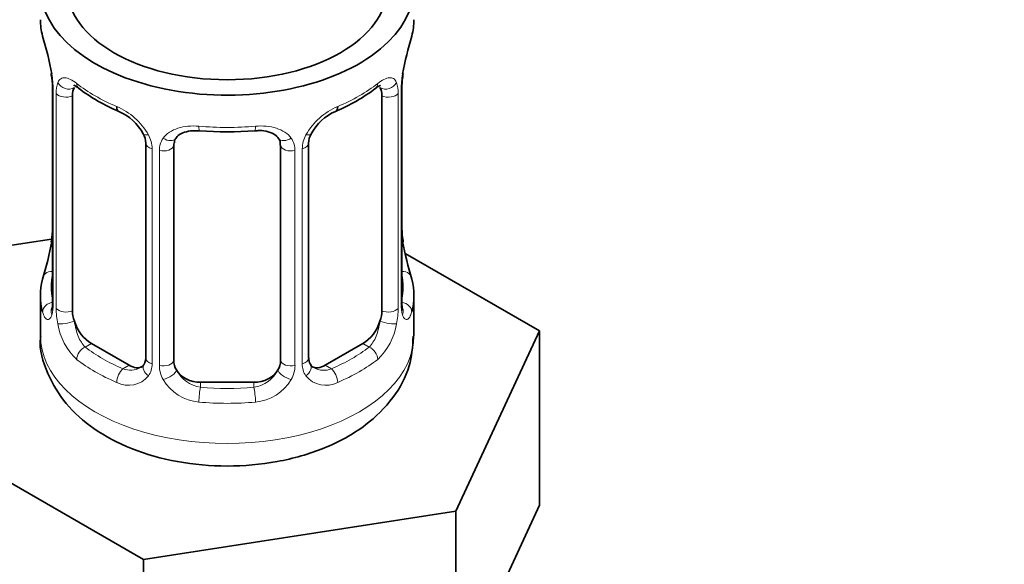
# Model space of a CAD drawing. Units: millimetres. Extents: x 0 to 1428, y 0 to 2739.
# Drawn here: x 1088 to 1125, y 398 to 418 of the extents above; entities that cross this region are included whole.
import ezdxf
from ezdxf import colors
from ezdxf.entities.mleader import LeaderData, LeaderLine
from ezdxf.math import Vec2, Vec3

# ---------------------------------------------------------------- set-up
doc = ezdxf.new("R2010")
doc.units = ezdxf.units.MM
doc.layers.add('DV6_Défaut', color=7, linetype='Continuous')
doc.layers.add('Défaut', color=7, linetype='Continuous')

# ---------------------------------------------------------------- blocks, each defined once
blk = doc.blocks.new('_DOT')
at = {"color": 0}
blk.add_line((0, 0), (-1, 0), dxfattribs=at)
at = {"color": 0, "const_width": 0.333}
blk.add_lwpolyline([(-0.1665, 0, 1), (0.1665, 0, 1)], format="xyb", close=True, dxfattribs=at)
blk = doc.blocks.new('SE5')
at = {"layer": 'DV6_Défaut', "color": 7, "linetype": 'Continuous', "lineweight": 35}
for p, q in [((1088.896, 416.433), (1088.903, 416.383)), ((1088.946, 415.923), (1088.946, 407.86)), ((1102.045, 407.86), (1102.045, 415.923)), ((1089.697, 407.529), (1089.697, 415.592)), ((1101.294, 415.592), (1101.294, 407.529)), ((1092.442, 413.818), (1092.442, 405.755)), ((1098.549, 405.755), (1098.549, 413.818)), ((1093.495, 405.664), (1093.495, 413.727)), ((1097.495, 413.727), (1097.495, 405.664)), ((1088.911, 410.22), (1086.922, 409.913)), ((1102.094, 410.118), (1102.087, 410.167)), ((1107.206, 406.775), (1102.163, 409.686)), ((1088.495, 408.101), (1088.495, 406.596)), ((1102.495, 406.596), (1102.495, 408.101)), ((1104.068, 400.013), (1107.206, 406.775)), ((1107.206, 400.243), (1107.206, 406.775)), ((1091.818, 405.488), (1090.404, 406.304)), ((1100.586, 406.304), (1099.172, 405.488)), ((1096.495, 404.848), (1094.495, 404.848)), ((1083.784, 403.151), (1092.357, 398.201)), ((1105.637, 396.862), (1107.206, 400.243)), ((1092.357, 398.201), (1104.068, 400.013)), ((1104.068, 393.481), (1104.068, 400.013)), ((1092.357, 391.669), (1092.357, 398.201))]:
    blk.add_line(p, q, dxfattribs=at)
at = {"layer": 'DV6_Défaut', "color": 7, "linetype": 'Continuous', "lineweight": 18}
for p, q in [((1088.973, 415.839), (1088.973, 407.776)), ((1089.086, 407.619), (1089.086, 415.682)), ((1101.905, 415.682), (1101.905, 407.619)), ((1102.017, 407.776), (1102.017, 415.839)), ((1092.681, 413.607), (1092.681, 405.543)), ((1092.953, 405.478), (1092.953, 413.541)), ((1098.037, 413.541), (1098.037, 405.478)), ((1098.31, 405.543), (1098.31, 413.607)), ((1090.404, 406.304), (1090.175, 406.172)), ((1100.586, 406.304), (1100.815, 406.172)), ((1091.818, 405.488), (1091.589, 405.356)), ((1099.172, 405.488), (1099.401, 405.356)), ((1094.495, 404.848), (1094.495, 404.661)), ((1096.495, 404.848), (1096.495, 404.661))]:
    blk.add_line(p, q, dxfattribs=at)
at = {"layer": 'DV6_Défaut', "color": 7, "linetype": 'Continuous', "lineweight": 35}
for centre, radius, start, end in [((1074.323, 413.644), 14.858, 10.7478, 16.3941), ((1116.668, 413.644), 14.858, 163.606, 169.2521), ((1086.738, 415.969), 2.204, 358.9677, 10.8296), ((1104.715, 415.921), 2.669, 168.932, 179.9375), ((1093.958, 421.114), 6.606, 232.4018, 247.528), ((1097.02, 421.135), 6.63, 292.4995, 307.5706), ((1090.724, 413.303), 1.841, 28.0933, 67.2423), ((1100.264, 413.327), 1.823, 112.8968, 152.493), ((1091.775, 413.825), 0.665, 359.4716, 31.2451), ((1095.495, 426.048), 11.808, 264.9702, 275.0298), ((1099.217, 413.821), 0.667, 148.6067, 180.2877), ((1097.208, 413.81), 0.278, 347.4054, 41.2226), ((1086.278, 410.63), 2.667, 348.931, 359.9369), ((1104.257, 410.582), 2.209, 178.9644, 190.8228), ((1074.323, 412.907), 14.858, 343.6059, 349.2522), ((1116.668, 412.907), 14.858, 190.7479, 196.394), ((1087.95, 407.816), 0.997, 345.5609, 2.5986), ((1103.01, 407.809), 0.965, 179.2918, 194.3097), ((1098.827, 405.706), 0.273, 168.449, 220.8032), ((1098.783, 405.567), 0.162, 193.7517, 260.7742)]:
    blk.add_arc(centre, radius, start, end, dxfattribs=at)
at = {"layer": 'DV6_Défaut', "color": 7, "linetype": 'Continuous', "lineweight": 18}
for centre, radius, start, end in [((1085.419, 415.799), 3.555, 0.6583, 9.9884), ((1105.569, 415.799), 3.552, 170.0079, 179.3454), ((1090.191, 415.727), 1.106, 160.4927, 182.2972), ((1100.801, 415.727), 1.104, 357.6841, 19.526), ((1090.378, 412.896), 2.495, 29.8198, 66.9998), ((1100.613, 412.896), 2.495, 113.0004, 150.18), ((1091.519, 413.586), 1.162, 1.0203, 28.275), ((1093.738, 413.553), 0.785, 144.9712, 180.8641), ((1097.252, 413.553), 0.785, 359.1311, 35.0336), ((1099.471, 413.586), 1.161, 151.7186, 178.9861), ((1087.681, 407.735), 1.293, 343.3385, 1.8084), ((1091.98, 407.645), 2.895, 180.5093, 191.9483), ((1099.011, 407.645), 2.894, 348.0493, 359.4931), ((1103.308, 407.735), 1.291, 178.1771, 196.676), ((1091.438, 407.398), 2.316, 188.7542, 226.8152), ((1099.553, 407.398), 2.316, 313.1842, 351.2464), ((1091.871, 406.047), 0.746, 247.8303, 300.176), ((1091.902, 405.529), 0.779, 325.2937, 1.0277), ((1094.051, 405.494), 1.098, 180.837, 209.4908), ((1094.673, 405.858), 1.21, 206.8319, 261.5389), ((1096.323, 405.85), 1.202, 278.249, 333.3802), ((1096.94, 405.494), 1.098, 330.5042, 359.168), ((1099.088, 405.529), 0.779, 178.9659, 214.7127), ((1099.116, 406.034), 0.735, 240.4436, 292.8078), ((1091.796, 405.708), 0.972, 242.8666, 320.2121), ((1094.583, 405.823), 1.723, 210.2871, 265.0453), ((1096.407, 405.823), 1.723, 274.9548, 329.7127), ((1099.195, 405.708), 0.972, 219.7872, 297.134)]:
    blk.add_arc(centre, radius, start, end, dxfattribs=at)
at = {"layer": 'DV6_Défaut', "color": 7, "linetype": 'Continuous', "lineweight": 35}
for centre, major_axis, ratio, start_param, end_param in [((1095.495, 419.66), (-7, 0), 0.57735, 0, 3.682692), ((1095.495, 419.66), (6, 0), 0.57735, 3.141593, 6.283185), ((1095.495, 418.45), (7, 0), 0.57735, 3.141593, 3.293694), ((1095.495, 418.45), (-7, 0), 0.57735, 2.989492, 3.141593), ((1089.295, 416.494), (0.395, 0.063), 0.166114, 3.102889, 3.429422), ((1101.695, 416.494), (-0.395, 0.063), 0.166114, 2.853764, 3.184441), ((1089.346, 415.923), (0.4, 0), 0.57735, 3.113121, 3.141591), ((1090.404, 415.184), (-0.5, 0.866), 0.57735, 0.338885, 0.785398), ((1100.586, 415.184), (0.5, 0.866), 0.57735, 5.497787, 5.9443), ((1091.589, 415.379), (0.156, 0.368), 0.483207, 2.29088, 3.17447), ((1099.401, 415.379), (-0.156, 0.368), 0.483207, 3.128089, 3.992305), ((1094.495, 413.727), (-1, 0), 0.816497, 6.156042, 6.283185), ((1095.495, 408.101), (7, 0), 0.57735, 2.989492, 3.293694), ((1095.495, 408.101), (-7, 0), 0.57735, 2.989492, 3.293694), ((1090.404, 407.121), (-0.5, 0.866), 0.57735, 0.785398, 1.231911), ((1100.586, 407.121), (0.5, 0.866), 0.57735, 5.051274, 5.497787), ((1101.645, 407.86), (-0.4, 0), 0.57735, 2.769946, 3.141593), ((1090.404, 407.121), (0.5, -0.866), 0.57735, 4.373504, 5.497787), ((1100.586, 407.121), (0.5, 0.866), 0.57735, 3.926991, 5.051274), ((1094.495, 405.664), (1, 0), 0.816497, 3.141593, 3.588106), ((1096.495, 405.664), (1, 0), 0.816497, 5.836672, 6.283185), ((1091.818, 406.304), (-0.5, 0.866), 0.57735, 2.356194, 3.141593), ((1094.495, 405.664), (-1, 0), 0.816497, 0.446513, 1.570796), ((1096.495, 405.664), (1, 0), 0.816497, 4.712389, 5.836672), ((1099.172, 406.304), (0.5, 0.866), 0.57735, 3.141593, 3.926991)]:
    blk.add_ellipse(centre, major_axis=major_axis, ratio=ratio, start_param=start_param, end_param=end_param, dxfattribs=at)
at = {"layer": 'DV6_Défaut', "color": 7, "linetype": 'Continuous', "lineweight": 18}
for centre, major_axis, ratio, start_param, end_param in [((1089.511, 416.193), (0.373, -0.146), 0.85055, 3.855675, 5.740852), ((1095.495, 418.45), (-7, 0), 0.57735, 0.633297, 0.937499), ((1090.175, 416.195), (0.247, 0.314), 0.658162, 2.44473, 3.142159), ((1095.495, 418.45), (7, 0), 0.57735, 5.345686, 5.649888), ((1100.815, 416.195), (-0.247, 0.314), 0.658162, 3.141017, 3.838456), ((1101.479, 416.193), (-0.373, -0.146), 0.85055, 0.542333, 2.42751), ((1089.346, 415.923), (0.4, 0), 0.57735, 3.141591, 3.513239), ((1089.452, 415.775), (0.4, 0), 0.57735, 3.555344, 5.371005), ((1101.538, 415.775), (-0.4, 0), 0.57735, 0.912181, 2.727841), ((1101.645, 415.923), (-0.4, 0), 0.57735, 2.769946, 3.146041), ((1092.711, 414.346), (0.359, 0.176), 0.358003, 3.132165, 4.05706), ((1095.495, 418.45), (-7, 0), 0.57735, 1.418695, 1.722897), ((1094.495, 414.684), (0.035, 0.398), 0.123712, 2.191761, 3.14151), ((1096.495, 414.684), (-0.035, 0.398), 0.123712, 3.141664, 4.091425), ((1098.279, 414.346), (-0.359, 0.176), 0.358003, 2.226125, 3.170519), ((1092.842, 413.818), (0.4, 0), 0.57735, 3.137338, 4.298637), ((1093.232, 414.221), (-0.332, 0.222), 0.641506, 1.587428, 3.144593), ((1097.758, 414.221), (0.332, 0.222), 0.641506, 3.149219, 4.695758), ((1098.149, 413.818), (-0.4, 0), 0.57735, 1.984548, 3.144521), ((1093.098, 413.757), (0.4, 0), 0.57735, 4.340743, 6.156403), ((1097.892, 413.757), (-0.4, 0), 0.57735, 0.126783, 1.942443), ((1089.295, 410.057), (0.395, -0.063), 0.166114, 3.188685, 3.653865), ((1101.695, 410.057), (-0.395, -0.063), 0.166114, 2.62932, 3.098966), ((1088.971, 408.678), (0.387, -0.103), 0.80707, 1.846723, 3.352676), ((1102.019, 408.678), (-0.387, -0.103), 0.80707, 2.93051, 4.436462), ((1095.495, 408.427), (6.6, 0), 0.57735, 3.017713, 3.265472), ((1095.495, 408.427), (-6.6, 0), 0.57735, 3.017713, 3.265472), ((1088.971, 407.523), (-0.387, -0.103), 0.80707, 4.501306, 6.072102), ((1089.295, 407.444), (0.381, -0.123), 0.86268, 3.140217, 3.728142), ((1089.346, 407.86), (0.4, 0), 0.57735, 3.141593, 3.513239), ((1089.452, 407.712), (-0.4, 0), 0.57735, 0.413752, 2.229412), ((1101.538, 407.712), (0.4, 0), 0.57735, 4.053773, 5.869434), ((1102.019, 407.523), (0.387, -0.103), 0.80707, 0.211083, 1.718624), ((1101.695, 407.444), (-0.381, -0.123), 0.86268, 2.555043, 3.15098), ((1089.511, 407.143), (-0.392, -0.078), 0.178244, 0.357599, 2.242775), ((1101.479, 407.143), (0.392, -0.078), 0.178244, 4.04041, 5.925586), ((1095.495, 406.596), (-7, 0), 0.57735, 0, 3.141593), ((1090.175, 405.846), (-0.247, -0.314), 0.658162, 4.015526, 5.586322), ((1095.495, 408.427), (-6.6, 0), 0.57735, 0.633297, 0.937499), ((1095.495, 408.427), (6.6, 0), 0.57735, 5.345686, 5.649888), ((1100.815, 405.846), (0.247, -0.314), 0.658162, 0.696863, 2.267659), ((1095.495, 408.101), (-7, 0), 0.57735, 0.633297, 0.937499), ((1092.842, 405.755), (0.4, 0), 0.57735, 3.141593, 4.298637), ((1093.098, 405.693), (-0.4, 0), 0.57735, 1.19915, 3.01481), ((1097.892, 405.693), (0.4, 0), 0.57735, 3.268375, 5.084035), ((1098.149, 405.755), (-0.4, 0), 0.57735, 1.984548, 3.141593), ((1095.495, 408.101), (7, 0), 0.57735, 5.345686, 5.649888), ((1091.589, 405.029), (-0.156, -0.368), 0.483207, 3.861676, 5.432473), ((1092.711, 405.295), (0.333, -0.222), 0.670791, 3.124422, 4.652076), ((1093.232, 405.171), (-0.355, -0.185), 0.387288, 0.98259, 2.867767), ((1097.758, 405.171), (0.355, -0.185), 0.387288, 3.415419, 5.300595), ((1098.279, 405.295), (-0.333, -0.222), 0.670791, 1.631109, 3.165981), ((1099.401, 405.029), (0.156, -0.368), 0.483207, 0.850713, 2.421509), ((1094.495, 404.334), (-0.035, -0.398), 0.123712, 3.762557, 5.333353), ((1095.495, 408.427), (-6.6, 0), 0.57735, 1.418695, 1.722897), ((1096.495, 404.334), (0.035, -0.398), 0.123712, 0.949832, 2.520628), ((1095.495, 408.101), (7, 0), 0.57735, 4.560288, 4.86449)]:
    blk.add_ellipse(centre, major_axis=major_axis, ratio=ratio, start_param=start_param, end_param=end_param, dxfattribs=at)
at = {"layer": 'DV6_Défaut', "color": 7, "linetype": 'Continuous', "lineweight": 35}
for points, knots in [([(1089.495, 329.437), (1089.505, 328.055), (1089.537, 324.663), (1089.871, 318.656), (1090.624, 311.974), (1091.756, 305.486), (1093.259, 299.292), (1095.13, 293.395), (1097.364, 287.827), (1099.95, 282.608), (1102.879, 277.763), (1106.135, 273.31), (1109.702, 269.266), (1113.563, 265.645), (1117.7, 262.457), (1122.096, 259.711), (1126.734, 257.411), (1131.598, 255.562), (1136.673, 254.17), (1141.945, 253.238), (1147.399, 252.77), (1153.02, 252.77), (1158.791, 253.239), (1164.69, 254.18), (1170.696, 255.589), (1176.786, 257.463), (1182.936, 259.794), (1189.123, 262.574), (1195.324, 265.79), (1201.516, 269.429), (1207.677, 273.477), (1213.785, 277.917), (1219.822, 282.734), (1225.766, 287.908), (1231.597, 293.422), (1237.298, 299.255), (1242.849, 305.387), (1248.232, 311.798), (1253.429, 318.464), (1258.423, 325.362), (1263.197, 332.47), (1267.736, 339.763), (1272.024, 347.215), (1276.047, 354.803), (1279.791, 362.499), (1283.242, 370.278), (1286.39, 378.115), (1289.222, 385.982), (1291.729, 393.853), (1293.901, 401.702), (1295.731, 409.504), (1297.21, 417.227), (1298.334, 424.867), (1299.091, 432.32), (1299.44, 438.759), (1299.474, 442.26), (1299.485, 443.746)], [0, 0, 0, 0, 0.010056, 0.029099, 0.04815, 0.067194, 0.08622, 0.105213, 0.124153, 0.143021, 0.161796, 0.180463, 0.199014, 0.217451, 0.235791, 0.254062, 0.272299, 0.290534, 0.308803, 0.32714, 0.34557, 0.364108, 0.382755, 0.401504, 0.420339, 0.439243, 0.458196, 0.477182, 0.496187, 0.5152, 0.534211, 0.553216, 0.572212, 0.591197, 0.610172, 0.629136, 0.648091, 0.667037, 0.685977, 0.70491, 0.723839, 0.742766, 0.761692, 0.780619, 0.799547, 0.818478, 0.837415, 0.856358, 0.875309, 0.894271, 0.913243, 0.932228, 0.951226, 0.970238, 0.989263, 1, 1, 1, 1]), ([(1287.485, 443.746), (1287.476, 442.475), (1287.447, 439.328), (1287.139, 433.455), (1286.442, 426.512), (1285.396, 419.352), (1284.008, 412.08), (1282.28, 404.701), (1280.218, 397.252), (1277.83, 389.759), (1275.122, 382.252), (1272.106, 374.759), (1268.792, 367.311), (1265.193, 359.936), (1261.322, 352.663), (1257.194, 345.519), (1252.825, 338.533), (1248.232, 331.732), (1243.433, 325.142), (1238.447, 318.788), (1233.294, 312.694), (1227.994, 306.884), (1222.569, 301.379), (1217.04, 296.2), (1211.429, 291.367), (1205.761, 286.897), (1200.057, 282.806), (1194.342, 279.108), (1188.638, 275.815), (1182.969, 272.938), (1177.357, 270.484), (1171.825, 268.461), (1166.394, 266.871), (1161.084, 265.718), (1155.912, 265.002), (1150.893, 264.722), (1146.04, 264.877), (1141.364, 265.469), (1136.874, 266.499), (1132.58, 267.971), (1128.496, 269.888), (1124.638, 272.25), (1121.029, 275.053), (1117.692, 278.282), (1114.644, 281.917), (1111.896, 285.94), (1109.456, 290.332), (1107.33, 295.076), (1105.522, 300.159), (1104.039, 305.559), (1102.882, 311.274), (1102.066, 317.234), (1101.581, 323.416), (1101.521, 327.264), (1101.495, 329.437)], [0, 0, 0, 0, 0.010089, 0.029337, 0.048598, 0.067869, 0.087154, 0.106451, 0.125761, 0.145083, 0.164414, 0.183755, 0.203102, 0.222455, 0.241812, 0.26117, 0.280528, 0.299884, 0.319235, 0.338581, 0.357919, 0.377247, 0.396564, 0.415868, 0.435158, 0.454433, 0.473691, 0.492935, 0.512164, 0.531382, 0.550594, 0.569806, 0.589027, 0.608274, 0.627566, 0.64693, 0.666397, 0.686001, 0.705774, 0.725732, 0.745866, 0.76613, 0.786433, 0.806658, 0.826732, 0.846626, 0.866343, 0.88591, 0.905358, 0.924721, 0.944028, 0.9633, 0.982554, 1, 1, 1, 1]), ([(1089.747, 415.989), (1089.746, 415.989), (1089.749, 415.989), (1089.806, 415.97), (1089.884, 415.911), (1089.93, 415.877)], [0, 0, 0, 0, 0.124602, 0.580969, 1, 1, 1, 1]), ([(1101.057, 415.87), (1101.095, 415.9), (1101.172, 415.964), (1101.236, 415.988), (1101.244, 415.988), (1101.243, 415.988)], [0, 0, 0, 0, 0.326953, 0.795384, 1, 1, 1, 1]), ([(1093.572, 413.996), (1093.587, 414.022), (1093.633, 414.096), (1093.807, 414.207), (1094.112, 414.294), (1094.333, 414.288), (1094.461, 414.282)], [0, 0, 0, 0, 0.125403, 0.428235, 0.714462, 1, 1, 1, 1]), ([(1096.53, 414.277), (1096.594, 414.284), (1096.765, 414.303), (1097.049, 414.255), (1097.306, 414.141), (1097.384, 414.047), (1097.425, 413.994)], [0, 0, 0, 0, 0.140532, 0.433486, 0.726445, 1, 1, 1, 1]), ([(1088.916, 407.576), (1088.913, 407.566), (1088.909, 407.55), (1088.907, 407.546), (1088.907, 407.546)], [0, 0, 0, 0, 0.522652, 1, 1, 1, 1]), ([(1102.083, 407.547), (1102.083, 407.546), (1102.081, 407.55), (1102.077, 407.565), (1102.075, 407.573)], [0, 0, 0, 0, 0.577762, 1, 1, 1, 1]), ([(1088.509, 406.593), (1088.504, 406.563), (1088.43, 406.113), (1088.729, 405.152), (1089.411, 404.006), (1090.491, 403.047), (1091.9, 402.304), (1093.614, 401.82), (1095.497, 401.653), (1097.396, 401.822), (1099.185, 402.332), (1100.669, 403.152), (1101.738, 404.205), (1102.386, 405.395), (1102.445, 406.163), (1102.469, 406.577)], [0, 0, 0, 0, 0.00473, 0.082537, 0.1576, 0.235739, 0.320605, 0.410368, 0.500612, 0.59114, 0.683043, 0.777826, 0.859657, 0.935723, 1, 1, 1, 1])]:
    blk.add_open_spline(points, degree=3, knots=knots, dxfattribs=at)
at = {"layer": 'DV6_Défaut', "color": 7, "linetype": 'Continuous', "lineweight": 18}
for points, knots in [([(1089.149, 416.096), (1089.177, 416.162), (1089.213, 416.208), (1089.303, 416.267), (1089.356, 416.279), (1089.476, 416.269), (1089.544, 416.248), (1089.69, 416.175), (1089.769, 416.124), (1089.853, 416.058)], [0, 0, 0, 0, 0.25, 0.25, 0.5, 0.5, 0.75, 0.75, 1, 1, 1, 1]), ([(1101.138, 416.058), (1101.221, 416.124), (1101.299, 416.175), (1101.446, 416.248), (1101.514, 416.269), (1101.634, 416.279), (1101.687, 416.267), (1101.777, 416.209), (1101.814, 416.162), (1101.842, 416.096)], [0, 0, 0, 0, 0.25, 0.25, 0.5, 0.5, 0.75, 0.75, 1, 1, 1, 1]), ([(1093.095, 414.004), (1093.158, 414.092), (1093.238, 414.166), (1093.426, 414.292), (1093.534, 414.342), (1093.768, 414.417), (1093.895, 414.442), (1094.158, 414.467), (1094.296, 414.468), (1094.435, 414.455)], [0, 0, 0, 0, 0.25, 0.25, 0.5, 0.5, 0.75, 0.75, 1, 1, 1, 1]), ([(1096.556, 414.455), (1096.695, 414.468), (1096.831, 414.467), (1097.094, 414.442), (1097.222, 414.417), (1097.455, 414.342), (1097.564, 414.292), (1097.752, 414.167), (1097.832, 414.092), (1097.895, 414.004)], [0, 0, 0, 0, 0.25, 0.25, 0.5, 0.5, 0.75, 0.75, 1, 1, 1, 1]), ([(1088.919, 407.365), (1088.897, 407.3), (1088.869, 407.255), (1088.807, 407.203), (1088.775, 407.197), (1088.711, 407.22), (1088.679, 407.25), (1088.623, 407.344), (1088.597, 407.408), (1088.576, 407.488)], [0, 0, 0, 0, 0.25, 0.25, 0.5, 0.5, 0.75, 0.75, 1, 1, 1, 1]), ([(1089.766, 407.137), (1089.781, 407.04), (1089.799, 406.945), (1089.847, 406.757), (1089.876, 406.666), (1089.978, 406.413), (1090.068, 406.268), (1090.175, 406.172)], [0, 0, 0, 0, 0.25, 0.25, 0.5, 0.5, 1, 1, 1, 1]), ([(1100.815, 406.172), (1100.869, 406.22), (1100.917, 406.279), (1101.006, 406.417), (1101.046, 406.496), (1101.148, 406.75), (1101.195, 406.944), (1101.224, 407.137)], [0, 0, 0, 0, 0.25, 0.25, 0.5, 0.5, 1, 1, 1, 1]), ([(1102.414, 407.488), (1102.393, 407.408), (1102.368, 407.345), (1102.311, 407.25), (1102.28, 407.22), (1102.216, 407.197), (1102.183, 407.203), (1102.122, 407.255), (1102.094, 407.3), (1102.071, 407.365)], [0, 0, 0, 0, 0.25, 0.25, 0.5, 0.5, 0.75, 0.75, 1, 1, 1, 1])]:
    blk.add_open_spline(points, degree=3, knots=knots, dxfattribs=at)
at = {"layer": 'DV6_Défaut', "color": 7, "linetype": 'Continuous', "lineweight": 35}
for points in [[(1093.515, 413.83), (1093.52, 413.922), (1093.54, 413.976), (1093.575, 413.993)], [(1092.441, 405.756), (1092.428, 405.613), (1092.405, 405.537), (1092.371, 405.527)], [(1092.373, 405.522), (1092.357, 405.47), (1092.311, 405.435), (1092.235, 405.415)]]:
    blk.add_open_spline(points, degree=3, dxfattribs=at)

msp = doc.modelspace()

# ---------------------------------------------------------------- block references
at = {"layer": 'Défaut'}
msp.add_blockref('SE5', (0, 0), dxfattribs=at)

# ---------------------------------------------------------------- leaders
at = {"layer": 'Défaut', "color": 7, "linetype": 'Continuous', "lineweight": 18}
ml = msp.add_multileader_mtext('Standard', dxfattribs=at)
ml.set_content('{\\pxsm0.9;\\fSolid Edge ISO|b1||i0||c0|p34;\\W1.;23/02/2022\\P}', color=256)
ml.set_leader_properties()
ml.set_arrow_properties(name='DOT')
ml.build(insert=Vec2(0, 0))
ml.multileader.update_dxf_attribs({"leader_type": 0, "dogleg_length": 0, "arrow_head_size": 12})
ctx = ml.context
ctx.base_point, ctx.char_height, ctx.arrow_head_size, ctx.landing_gap_size = Vec3(1340.912, 2704.177), 12, 12, 4.2
notes = []
notes.append((ctx, [(0, (0, 0, 0), (0, 0), (1, 0), 1, [])]))
ctx.mtext.insert = Vec3(1342.912, 2710.297)
for ctx, leaders in notes:
    for number, flags, end, landing, length, lines in leaders:
        leader = LeaderData()
        leader.index, (leader.has_last_leader_line, leader.has_dogleg_vector, leader.attachment_direction) = number, flags
        leader.last_leader_point, leader.dogleg_vector, leader.dogleg_length = Vec3(end), Vec3(landing), length
        for number, points, colour, breaks in lines:
            line = LeaderLine()
            line.index, line.vertices, line.color, line.breaks = number, Vec3.list(points), colors.encode_raw_color(colour), breaks
            leader.lines.append(line)
        ctx.leaders.append(leader)

doc.saveas('drawing.dxf')
